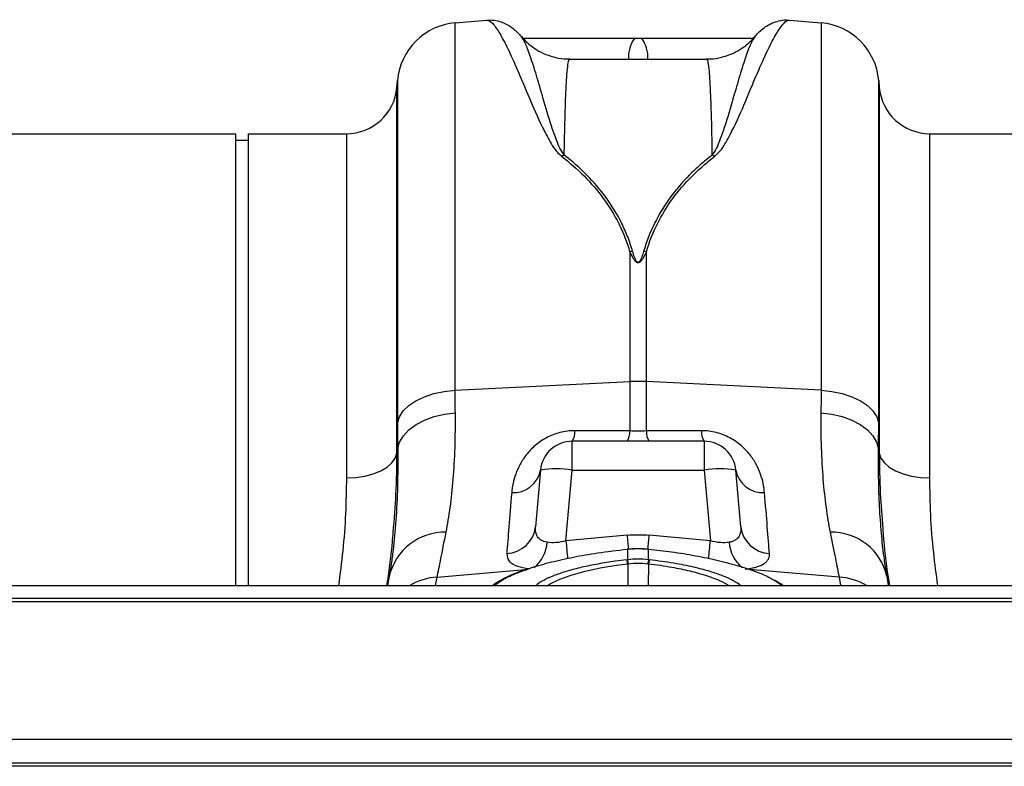
# Model space of a CAD drawing. Units: millimetres. Extents: x -15435 to -10946, y -3060 to 2253.
# Drawn here: x -12638 to -12482, y 1656 to 1773 of the extents above; entities that cross this region are included whole.
import ezdxf

# ---------------------------------------------------------------- set-up
doc = ezdxf.new("R2010")
doc.units = ezdxf.units.MM

msp = doc.modelspace()

# ---------------------------------------------------------------- linework, layer by layer
at = {"linetype": 'Continuous'}
for p, q in [((-12568.9, 1772.77), (-12563.94, 1773.2)), ((-12568.9, 1714.83), (-12568.9, 1772.77)), ((-12516.15, 1773.2), (-12511.18, 1772.77)), ((-12511.18, 1772.77), (-12511.18, 1714.83)), ((-12558.45, 1770.57), (-12558.46, 1770.61)), ((-12521.62, 1770.59), (-12521.65, 1770.55)), ((-12550.84, 1767.06), (-12529.24, 1767.06)), ((-12578.09, 1762.6), (-12577.99, 1763.68)), ((-12577.99, 1763.68), (-12577.99, 1709.67)), ((-12502.09, 1763.68), (-12502, 1762.6)), ((-12502.09, 1709.67), (-12502.09, 1763.68)), ((-12578.09, 1704.92), (-12578.09, 1762.6)), ((-12502, 1762.6), (-12502, 1704.92)), ((-12694.03, 1755.29), (-12603.54, 1755.29)), ((-12603.54, 1755.29), (-12603.54, 1684.04)), ((-12601.54, 1755.29), (-12586.06, 1755.29)), ((-12601.54, 1755.29), (-12601.54, 1684.04)), ((-12586.06, 1755.29), (-12586.06, 1701.02)), ((-12494.03, 1755.29), (-12403.54, 1755.29)), ((-12494.03, 1701.02), (-12494.03, 1755.29)), ((-12603.54, 1754.29), (-12601.54, 1754.29)), ((-12541.35, 1736.65), (-12541.35, 1716.2)), ((-12538.74, 1716.2), (-12538.74, 1736.65)), ((-12568.9, 1714.83), (-12541.35, 1716.2)), ((-12541.35, 1716.2), (-12541.35, 1708.41)), ((-12511.18, 1714.83), (-12538.74, 1716.2)), ((-12538.74, 1708.41), (-12538.74, 1716.2)), ((-12577.97, 1705.59), (-12578.09, 1704.92)), ((-12529.62, 1706.79), (-12550.46, 1706.79)), ((-12550.46, 1702.23), (-12550.46, 1706.79)), ((-12529.62, 1706.79), (-12529.62, 1702.23)), ((-12502, 1704.92), (-12502.12, 1705.59)), ((-12555.44, 1702.23), (-12556.22, 1693.31)), ((-12551.44, 1691.09), (-12550.46, 1702.23)), ((-12550.46, 1702.23), (-12529.62, 1702.23)), ((-12529.62, 1702.23), (-12528.65, 1691.09)), ((-12523.86, 1693.31), (-12524.64, 1702.23)), ((-12541.79, 1691.98), (-12551.44, 1691.09)), ((-12528.65, 1691.09), (-12538.3, 1691.98)), ((-12541.75, 1689.81), (-12541.71, 1689.81)), ((-12541.7, 1689.78), (-12541.7, 1688.11)), ((-12538.39, 1688.11), (-12538.39, 1689.78)), ((-12538.37, 1689.81), (-12538.34, 1689.81)), ((-12541.69, 1687.47), (-12541.65, 1684.04)), ((-12538.39, 1687.47), (-12538.44, 1684.04)), ((-12579.31, 1685.5), (-12579.56, 1684.04)), ((-12571.99, 1684.04), (-12571.75, 1685.38)), ((-12571.75, 1685.38), (-12557.88, 1686.56)), ((-12508.34, 1685.38), (-12522.5, 1686.58)), ((-12508.34, 1685.38), (-12508.1, 1684.04)), ((-12500.78, 1685.5), (-12500.83, 1685.8)), ((-12500.52, 1684.04), (-12500.78, 1685.5)), ((-14245.04, 1684.04), (-12235.04, 1684.04)), ((-12235.04, 1681.99), (-14245.04, 1681.99)), ((-12235.04, 1681.49), (-14245.04, 1681.49)), ((-12235.04, 1659.79), (-14245.04, 1659.79)), ((-12235.04, 1656.04), (-14245.04, 1656.04)), ((-12235.04, 1655.54), (-14245.04, 1655.54))]:
    msp.add_line(p, q, dxfattribs=at)
at = {"linetype": 'Continuous', "flags": 128}
for points in [[(-12577.99, 1709.67), (-12577.69, 1710.64), (-12577.09, 1711.57), (-12576.22, 1712.43), (-12575.1, 1713.19), (-12573.77, 1713.82), (-12572.26, 1714.32), (-12570.62, 1714.66), (-12568.9, 1714.83)], [(-12511.18, 1714.83), (-12509.47, 1714.66), (-12507.83, 1714.32), (-12506.32, 1713.82), (-12504.98, 1713.19), (-12503.86, 1712.43), (-12502.99, 1711.57), (-12502.4, 1710.64), (-12502.09, 1709.67)], [(-12577.97, 1705.59), (-12577.67, 1706.65), (-12577.07, 1707.67), (-12576.2, 1708.61), (-12575.08, 1709.44), (-12573.75, 1710.14), (-12572.24, 1710.69), (-12570.6, 1711.07), (-12568.88, 1711.27)], [(-12511.21, 1711.27), (-12509.49, 1711.07), (-12507.85, 1710.69), (-12506.34, 1710.14), (-12505, 1709.44), (-12503.88, 1708.61), (-12503.01, 1707.67), (-12502.42, 1706.65), (-12502.12, 1705.59)], [(-12586.06, 1701.02), (-12584.58, 1701.09), (-12583.16, 1701.31), (-12581.83, 1701.66), (-12580.65, 1702.14), (-12579.66, 1702.73), (-12578.88, 1703.4), (-12578.35, 1704.14), (-12578.09, 1704.92)], [(-12502, 1704.92), (-12501.73, 1704.14), (-12501.2, 1703.4), (-12500.43, 1702.73), (-12499.43, 1702.14), (-12498.25, 1701.66), (-12496.93, 1701.31), (-12495.5, 1701.09), (-12494.03, 1701.02)], [(-12541.75, 1689.81), (-12541.75, 1689.81), (-12541.74, 1689.78)], [(-12541.71, 1689.81), (-12541.71, 1689.81), (-12541.7, 1689.78)], [(-12538.39, 1689.78), (-12538.38, 1689.81), (-12538.37, 1689.81)], [(-12538.35, 1689.78), (-12538.34, 1689.81), (-12538.34, 1689.81)], [(-12554.36, 1684.04), (-12553.94, 1684.32), (-12552.42, 1685.03), (-12550.59, 1685.68), (-12548.41, 1686.29), (-12546.05, 1686.81), (-12543.44, 1687.25), (-12541.69, 1687.47), (-12541.69, 1687.47), (-12541.69, 1687.47)]]:
    msp.add_lwpolyline(points, dxfattribs=at)
at = {"linetype": 'Continuous'}
for centre, radius, start, end in [((-12568.03, 1762.81), 10, 95, 175), ((-12512.05, 1762.81), 10, 5, 85), ((-12536.54, 1767.34), 5.04, 144.124, 183.155), ((-12543.54, 1767.34), 5.04, 356.845, 35.876), ((-12586.06, 1763.29), 8, 270, 355), ((-12494.03, 1763.29), 8, 185, 270), ((-12550.12, 1747.26), 4.9, 108.7936, 114.269), ((-12529.97, 1747.26), 4.9, 65.731, 71.2064), ((-12539.96, 1729.95), 6.85, 98.0357, 101.7369), ((-12540.13, 1729.95), 6.85, 78.2631, 81.9643), ((-12540.04, 1689.84), 26.39, 87.1604, 92.8396), ((-12552.65, 1708.25), 2.63, 326.2352, 4.3286), ((-12543.88, 1708.22), 2.53, 325.5988, 4.2893), ((-12536.21, 1708.22), 2.53, 175.7107, 214.4012), ((-12527.44, 1708.25), 2.63, 175.6714, 213.7648), ((-12550.46, 1701.79), 5, 90, 175), ((-12529.62, 1701.79), 5, 5, 90), ((-12559.75, 1703.07), 4.39, 266.8789, 348.9893), ((-12552.95, 1687.81), 14.63, 80.1973, 99.8027), ((-12527.13, 1687.81), 14.63, 80.1973, 99.8027), ((-12520.34, 1703.07), 4.39, 191.0107, 273.1211), ((-12560.95, 1693.86), 4.76, 272.2309, 353.2981), ((-12519.13, 1693.86), 4.76, 186.7019, 267.7691), ((-12570.52, 1683.45), 9.02, 88.8072, 166.8721), ((-12039.27, 1738.55), 504.67, 185.2948, 185.5523), ((-13043.32, 1738.79), 507.19, 354.4541, 354.7048), ((-12509.57, 1683.45), 9.02, 13.1279, 91.1928), ((-12559.99, 1691.22), 5.6, 309.1439, 356.3587), ((-12106.16, 1732.23), 447.17, 185.2793, 185.6436), ((-12973.57, 1732.2), 446.81, 354.3555, 354.7208), ((-12520.11, 1691.21), 5.58, 183.5946, 231.2042), ((-12545.17, 1687.12), 3.49, 5.8493, 16.3049), ((-12545.18, 1687.12), 3.62, 5.8221, 15.9072), ((-12534.91, 1687.12), 3.62, 164.0928, 174.1779), ((-12534.92, 1687.12), 3.49, 163.6951, 174.1507), ((-12571.01, 1675.3), 10.11, 94.175, 120.097), ((-12509.07, 1675.3), 10.11, 59.903, 85.825)]:
    msp.add_arc(centre, radius, start, end, dxfattribs=at)
at = {"linetype": 'Continuous', "extrusion": (0, 0, -1)}
for centre, major_axis, ratio, start_param, end_param in [((-12540.04, 1670.99), (0, 21.07), 0.94913, 6.195919, 6.370452), ((-12551.13, 1694.11), (-5.03, -2.12), 0.506706, 4.981377, 5.611142), ((-12528.95, 1694.11), (-5.03, 2.12), 0.506706, 3.813636, 4.443401)]:
    msp.add_ellipse(centre, major_axis=major_axis, ratio=ratio, start_param=start_param, end_param=end_param, dxfattribs=at)
at = {"linetype": 'Continuous'}
for points, knots in [([(-12563.93, 1773.16), (-12563.85, 1773.18), (-12563.34, 1773.27), (-12562.45, 1773.14), (-12561.38, 1772.84), (-12560.47, 1772.39), (-12559.7, 1771.85), (-12559.01, 1771.23), (-12558.64, 1770.8), (-12558.45, 1770.57)], [0, 0, 0, 0, 0.026354, 0.163699, 0.301338, 0.44582, 0.606226, 0.79549, 1, 1, 1, 1]), ([(-12563.93, 1773.14), (-12563.84, 1773.16), (-12563.54, 1773.22), (-12562.82, 1772.55), (-12561.75, 1770.95), (-12560.45, 1768.42), (-12558.96, 1765.07), (-12557.24, 1761.02), (-12555.66, 1757.22), (-12554.16, 1754.41), (-12553.28, 1752.83), (-12552.51, 1752.1), (-12552.13, 1751.73)], [0, 0, 0, 0, 0.054447, 0.192639, 0.330832, 0.4729, 0.614968, 0.746699, 0.879282, 0.939193, 0.969708, 1, 1, 1, 1]), ([(-12527.95, 1751.73), (-12527.58, 1752.09), (-12526.83, 1752.8), (-12525.94, 1754.38), (-12524.44, 1757.19), (-12522.85, 1761.01), (-12521.15, 1765.03), (-12519.68, 1768.33), (-12518.38, 1770.88), (-12517.29, 1772.52), (-12516.56, 1773.22), (-12516.24, 1773.16), (-12516.15, 1773.14)], [0, 0, 0, 0, 0.029589, 0.05939, 0.120717, 0.252416, 0.385031, 0.523232, 0.661432, 0.803493, 0.945553, 1, 1, 1, 1]), ([(-12521.65, 1770.55), (-12521.48, 1770.76), (-12521.12, 1771.19), (-12520.44, 1771.81), (-12519.63, 1772.38), (-12518.68, 1772.86), (-12517.58, 1773.14), (-12516.7, 1773.27), (-12516.22, 1773.18), (-12516.15, 1773.17)], [0, 0, 0, 0, 0.186235, 0.386076, 0.556312, 0.70628, 0.845002, 0.978776, 1, 1, 1, 1]), ([(-12558.46, 1770.61), (-12558.17, 1770.29), (-12557.56, 1769.61), (-12556.37, 1768.69), (-12554.98, 1767.91), (-12553.43, 1767.36), (-12552.02, 1767.07), (-12551.15, 1767.1), (-12550.84, 1767.1)], [0, 0, 0, 0, 0.162211, 0.338612, 0.521262, 0.707415, 0.895413, 1, 1, 1, 1]), ([(-12551.7, 1751.9), (-12551.94, 1752.27), (-12552.44, 1753.02), (-12553.05, 1754.55), (-12554, 1757.29), (-12555.04, 1760.91), (-12556.11, 1764.62), (-12557.04, 1767.52), (-12557.83, 1769.63), (-12558.24, 1770.26), (-12558.45, 1770.57)], [0, 0, 0, 0, 0.036936, 0.074364, 0.150022, 0.316512, 0.484186, 0.656739, 0.830547, 1, 1, 1, 1]), ([(-12540.63, 1770.29), (-12543.74, 1770.29), (-12549.58, 1770.29), (-12555.42, 1770.29), (-12558.15, 1770.29)], [0, 0, 0, 0, 0.532, 1, 1, 1, 1]), ([(-12521.9, 1770.29), (-12524.65, 1770.29), (-12530.5, 1770.29), (-12536.35, 1770.29), (-12539.46, 1770.29)], [0, 0, 0, 0, 0.4688529, 1, 1, 1, 1]), ([(-12529.24, 1767.1), (-12529.02, 1767.09), (-12528.23, 1767.05), (-12526.91, 1767.3), (-12525.36, 1767.8), (-12523.99, 1768.51), (-12522.85, 1769.35), (-12522.07, 1770.08), (-12521.73, 1770.5), (-12521.65, 1770.61)], [0, 0, 0, 0, 0.072183, 0.266229, 0.449671, 0.624019, 0.789816, 0.946738, 1, 1, 1, 1]), ([(-12521.65, 1770.55), (-12521.84, 1770.27), (-12522.23, 1769.68), (-12523.02, 1767.61), (-12523.95, 1764.67), (-12525.05, 1760.92), (-12526.07, 1757.31), (-12527.03, 1754.56), (-12527.64, 1753.04), (-12528.14, 1752.28), (-12528.39, 1751.9)], [0, 0, 0, 0, 0.157504, 0.335576, 0.515022, 0.681801, 0.849733, 0.924583, 0.962179, 1, 1, 1, 1]), ([(-12551.7, 1751.9), (-12551.68, 1752.95), (-12551.64, 1755.06), (-12551.57, 1757.8), (-12551.5, 1760.24), (-12551.4, 1762.61), (-12551.27, 1764.72), (-12551.12, 1766.27), (-12550.97, 1767.04), (-12550.88, 1766.98), (-12550.84, 1766.96)], [0, 0, 0, 0, 0.109485, 0.219334, 0.330303, 0.441652, 0.59934, 0.758124, 0.920364, 1, 1, 1, 1]), ([(-12529.24, 1766.97), (-12529.21, 1766.99), (-12529.12, 1767.05), (-12528.98, 1766.32), (-12528.82, 1764.79), (-12528.69, 1762.65), (-12528.59, 1760.27), (-12528.51, 1757.86), (-12528.44, 1755.1), (-12528.41, 1752.97), (-12528.39, 1751.9)], [0, 0, 0, 0, 0.073889, 0.232673, 0.394913, 0.558347, 0.667832, 0.777681, 0.888651, 1, 1, 1, 1]), ([(-12552.13, 1751.73), (-12549.6, 1749.78), (-12547.38, 1747.59), (-12544.63, 1743.84), (-12543.81, 1742.52), (-12542.75, 1740.4), (-12542.42, 1739.68), (-12541.84, 1738.19), (-12541.58, 1737.43), (-12541.35, 1736.65)], [0, 0, 0, 0, 0.5, 0.5, 0.75, 0.75, 0.875, 0.875, 1, 1, 1, 1]), ([(-12540.91, 1736.73), (-12541.14, 1737.51), (-12541.4, 1738.28), (-12541.98, 1739.77), (-12542.31, 1740.5), (-12543.37, 1742.63), (-12544.19, 1743.97), (-12546.94, 1747.73), (-12549.17, 1749.94), (-12551.7, 1751.9)], [0, 0, 0, 0, 0.125, 0.125, 0.25, 0.25, 0.5, 0.5, 1, 1, 1, 1]), ([(-12528.39, 1751.9), (-12529.02, 1751.41), (-12529.64, 1750.9), (-12530.83, 1749.85), (-12531.41, 1749.31), (-12533.08, 1747.62), (-12534.1, 1746.43), (-12535.93, 1743.92), (-12536.74, 1742.59), (-12538.13, 1739.78), (-12538.72, 1738.3), (-12539.17, 1736.73)], [0, 0, 0, 0, 0.125, 0.125, 0.25, 0.25, 0.5, 0.5, 0.75, 0.75, 1, 1, 1, 1]), ([(-12538.74, 1736.65), (-12538.28, 1738.21), (-12537.7, 1739.69), (-12536.3, 1742.48), (-12535.49, 1743.8), (-12533.66, 1746.3), (-12532.64, 1747.48), (-12530.97, 1749.15), (-12530.39, 1749.69), (-12529.2, 1750.74), (-12528.59, 1751.24), (-12527.95, 1751.73)], [0, 0, 0, 0, 0.25, 0.25, 0.5, 0.5, 0.75, 0.75, 0.875, 0.875, 1, 1, 1, 1]), ([(-12541.35, 1736.65), (-12541.21, 1736.34), (-12541.06, 1736.02), (-12540.79, 1735.56), (-12540.69, 1735.41), (-12540.5, 1735.19), (-12540.43, 1735.12), (-12540.3, 1735.03), (-12540.25, 1735.01), (-12540.14, 1734.97), (-12540.08, 1734.96), (-12539.96, 1734.96), (-12539.9, 1734.98), (-12539.8, 1735.03), (-12539.75, 1735.05), (-12539.63, 1735.15), (-12539.56, 1735.21), (-12539.38, 1735.43), (-12539.28, 1735.58), (-12539.02, 1736.03), (-12538.87, 1736.34), (-12538.74, 1736.65)], [0, 0, 0, 0, 0.25, 0.25, 0.375, 0.375, 0.4375, 0.4375, 0.46875, 0.46875, 0.5, 0.5, 0.53125, 0.53125, 0.5625, 0.5625, 0.625, 0.625, 0.75, 0.75, 1, 1, 1, 1]), ([(-12539.17, 1736.73), (-12539.26, 1736.43), (-12539.35, 1736.13), (-12539.52, 1735.68), (-12539.58, 1735.53), (-12539.7, 1735.31), (-12539.74, 1735.24), (-12539.82, 1735.14), (-12539.85, 1735.1), (-12539.9, 1735.06), (-12539.92, 1735.05), (-12539.97, 1735.02), (-12540, 1735.01), (-12540.05, 1735.01), (-12540.08, 1735.01), (-12540.13, 1735.03), (-12540.16, 1735.04), (-12540.22, 1735.08), (-12540.25, 1735.12), (-12540.33, 1735.22), (-12540.38, 1735.29), (-12540.5, 1735.51), (-12540.56, 1735.67), (-12540.73, 1736.12), (-12540.83, 1736.42), (-12540.91, 1736.73)], [0, 0, 0, 0, 0.25, 0.25, 0.375, 0.375, 0.4375, 0.4375, 0.46875, 0.46875, 0.484375, 0.484375, 0.5, 0.5, 0.515625, 0.515625, 0.53125, 0.53125, 0.5625, 0.5625, 0.625, 0.625, 0.75, 0.75, 1, 1, 1, 1]), ([(-12570.33, 1692.48), (-12570.21, 1693.07), (-12570.1, 1693.7), (-12569.88, 1695), (-12569.78, 1695.67), (-12569.49, 1697.76), (-12569.33, 1699.25), (-12568.95, 1703.95), (-12568.83, 1707.43), (-12568.88, 1711.27)], [0, 0, 0, 0, 0.125, 0.125, 0.25, 0.25, 0.5, 0.5, 1, 1, 1, 1]), ([(-12511.21, 1711.27), (-12511.26, 1707.43), (-12511.14, 1703.95), (-12510.75, 1699.25), (-12510.59, 1697.76), (-12510.31, 1695.67), (-12510.21, 1695), (-12509.99, 1693.7), (-12509.88, 1693.07), (-12509.76, 1692.48)], [0, 0, 0, 0, 0.5, 0.5, 0.75, 0.75, 0.875, 0.875, 1, 1, 1, 1]), ([(-12550.03, 1708.45), (-12550.42, 1708.45), (-12550.81, 1708.43), (-12551.6, 1708.33), (-12551.99, 1708.26), (-12553.13, 1707.97), (-12553.84, 1707.69), (-12554.83, 1707.16), (-12555.15, 1706.96), (-12555.74, 1706.56), (-12556.02, 1706.34), (-12556.54, 1705.89), (-12556.79, 1705.66), (-12557.25, 1705.18), (-12557.46, 1704.93), (-12558.05, 1704.19), (-12558.38, 1703.68), (-12558.94, 1702.65), (-12559.17, 1702.13), (-12559.71, 1700.62), (-12559.91, 1699.64), (-12559.99, 1698.69)], [0, 0, 0, 0, 0.0625, 0.0625, 0.125, 0.125, 0.25, 0.25, 0.3125, 0.3125, 0.375, 0.375, 0.4375, 0.4375, 0.5, 0.5, 0.625, 0.625, 0.75, 0.75, 1, 1, 1, 1]), ([(-12520.1, 1698.69), (-12520.18, 1699.64), (-12520.37, 1700.62), (-12520.92, 1702.13), (-12521.14, 1702.64), (-12521.7, 1703.67), (-12522.03, 1704.18), (-12522.62, 1704.93), (-12522.83, 1705.17), (-12523.29, 1705.65), (-12523.54, 1705.89), (-12524.06, 1706.34), (-12524.34, 1706.55), (-12524.93, 1706.96), (-12525.24, 1707.15), (-12526.24, 1707.68), (-12526.95, 1707.97), (-12528.1, 1708.26), (-12528.49, 1708.33), (-12529.27, 1708.43), (-12529.67, 1708.45), (-12530.06, 1708.45)], [0, 0, 0, 0, 0.25, 0.25, 0.375, 0.375, 0.5, 0.5, 0.5625, 0.5625, 0.625, 0.625, 0.6875, 0.6875, 0.75, 0.75, 0.875, 0.875, 0.9375, 0.9375, 1, 1, 1, 1]), ([(-12577.97, 1705.59), (-12577.94, 1703.51), (-12577.96, 1701.54), (-12578.06, 1697.79), (-12578.15, 1696.01), (-12578.38, 1692.66), (-12578.53, 1691.08), (-12578.79, 1688.87), (-12578.89, 1688.16), (-12579.09, 1686.79), (-12579.2, 1686.13), (-12579.31, 1685.5)], [0, 0, 0, 0, 0.25, 0.25, 0.5, 0.5, 0.75, 0.75, 0.875, 0.875, 1, 1, 1, 1]), ([(-12500.83, 1685.8), (-12500.95, 1686.58), (-12501.25, 1688.41), (-12501.63, 1691.78), (-12501.94, 1695.9), (-12502.13, 1700.47), (-12502.12, 1703.88), (-12502.12, 1705.59)], [0, 0, 0, 0, 0.153657, 0.361322, 0.570463, 0.78438, 1, 1, 1, 1]), ([(-12578.68, 1692.46), (-12578.51, 1694.48), (-12578.16, 1698.72), (-12578.11, 1702.79), (-12578.09, 1704.92)], [0, 0, 0, 0, 0.475041, 1, 1, 1, 1]), ([(-12502, 1704.92), (-12501.97, 1702.84), (-12501.93, 1698.95), (-12501.6, 1694.9), (-12501.45, 1693.03)], [0, 0, 0, 0, 0.536765, 1, 1, 1, 1]), ([(-12586.06, 1701.02), (-12586.09, 1699.15), (-12586.15, 1695.39), (-12586.57, 1689.71), (-12587.07, 1685.87), (-12587.31, 1684.04)], [0, 0, 0, 0, 0.3421913, 0.6861605, 1, 1, 1, 1]), ([(-12492.77, 1684.04), (-12493, 1685.79), (-12493.5, 1689.57), (-12493.94, 1695.26), (-12494, 1699.1), (-12494.03, 1701.02)], [0, 0, 0, 0, 0.299435, 0.648775, 1, 1, 1, 1]), ([(-12559.99, 1698.69), (-12560.15, 1696.71), (-12560.29, 1694.91), (-12560.56, 1691.7), (-12560.67, 1690.3), (-12560.77, 1689.1)], [0, 0, 0, 0, 0.5, 0.5, 1, 1, 1, 1]), ([(-12519.32, 1689.1), (-12519.42, 1690.3), (-12519.53, 1691.7), (-12519.79, 1694.91), (-12519.94, 1696.71), (-12520.1, 1698.69)], [0, 0, 0, 0, 0.5, 0.5, 1, 1, 1, 1]), ([(-12554.4, 1690.86), (-12554.77, 1690.93), (-12555.07, 1691.03), (-12555.46, 1691.26), (-12555.57, 1691.35), (-12555.76, 1691.53), (-12555.85, 1691.63), (-12556.06, 1691.96), (-12556.15, 1692.21), (-12556.24, 1692.73), (-12556.25, 1693.01), (-12556.22, 1693.31)], [0, 0, 0, 0, 0.25, 0.25, 0.375, 0.375, 0.5, 0.5, 0.75, 0.75, 1, 1, 1, 1]), ([(-12523.86, 1693.31), (-12523.84, 1693.01), (-12523.84, 1692.73), (-12523.94, 1692.21), (-12524.03, 1691.96), (-12524.24, 1691.63), (-12524.32, 1691.53), (-12524.52, 1691.35), (-12524.63, 1691.26), (-12524.88, 1691.11), (-12525.02, 1691.05), (-12525.33, 1690.94), (-12525.5, 1690.9), (-12525.68, 1690.86)], [0, 0, 0, 0, 0.25, 0.25, 0.5, 0.5, 0.625, 0.625, 0.75, 0.75, 0.875, 0.875, 1, 1, 1, 1]), ([(-12579.67, 1684.04), (-12579.61, 1684.43), (-12579.19, 1687.07), (-12578.86, 1689.89), (-12578.69, 1692.26), (-12578.68, 1692.46)], [0, 0, 0, 0, 0.134662, 0.927104, 1, 1, 1, 1]), ([(-12571.75, 1685.38), (-12571.59, 1686.17), (-12571.39, 1687.16), (-12570.92, 1689.52), (-12570.65, 1690.9), (-12570.33, 1692.48)], [0, 0, 0, 0, 0.5, 0.5, 1, 1, 1, 1]), ([(-12509.76, 1692.48), (-12509.44, 1690.9), (-12509.16, 1689.52), (-12508.69, 1687.16), (-12508.49, 1686.17), (-12508.34, 1685.38)], [0, 0, 0, 0, 0.5, 0.5, 1, 1, 1, 1]), ([(-12501.45, 1693.03), (-12501.43, 1692.72), (-12501.26, 1690.22), (-12500.91, 1687.21), (-12500.48, 1684.48), (-12500.41, 1684.04)], [0, 0, 0, 0, 0.10457, 0.856748, 1, 1, 1, 1]), ([(-12560.77, 1689.1), (-12560.71, 1688.67), (-12560.59, 1687.87), (-12559.34, 1687.06), (-12557.91, 1686.82), (-12557.25, 1686.71)], [0, 0, 0, 0, 0.377619, 0.714072, 1, 1, 1, 1]), ([(-12557.35, 1686.67), (-12557.18, 1686.74), (-12556.13, 1687.13), (-12553.76, 1687.76), (-12550.28, 1688.55), (-12546.25, 1689.26), (-12543.32, 1689.6), (-12541.74, 1689.78)], [0, 0, 0, 0, 0.045844, 0.27591, 0.499424, 0.729407, 1, 1, 1, 1]), ([(-12541.71, 1689.8), (-12541.55, 1689.82), (-12541.03, 1689.89), (-12540.51, 1689.87), (-12540.15, 1689.86)], [0, 0, 0, 0, 0.3070108, 1, 1, 1, 1]), ([(-12541.7, 1689.78), (-12541.56, 1689.8), (-12541.04, 1689.85), (-12540.53, 1689.86), (-12540.16, 1689.86)], [0, 0, 0, 0, 0.2783305, 1, 1, 1, 1]), ([(-12540.16, 1689.86), (-12540.12, 1689.86), (-12539.63, 1689.88), (-12539.03, 1689.84), (-12538.48, 1689.79), (-12538.39, 1689.78)], [0, 0, 0, 0, 0.065596, 0.8341916, 1, 1, 1, 1]), ([(-12540.15, 1689.86), (-12539.81, 1689.88), (-12539.21, 1689.9), (-12538.63, 1689.82), (-12538.38, 1689.79)], [0, 0, 0, 0, 0.571302, 1, 1, 1, 1]), ([(-12538.35, 1689.78), (-12537.15, 1689.65), (-12534.64, 1689.37), (-12530.92, 1688.76), (-12527.37, 1688.03), (-12524.13, 1687.17), (-12521.41, 1686.24), (-12519.65, 1685.52), (-12519.02, 1685.12), (-12518.92, 1685.06)], [0, 0, 0, 0, 0.149668, 0.312031, 0.479047, 0.64078, 0.807159, 0.968743, 1, 1, 1, 1]), ([(-12523.18, 1686.64), (-12522.85, 1686.68), (-12522.53, 1686.72), (-12521.94, 1686.83), (-12521.67, 1686.89), (-12521.17, 1687.04), (-12520.93, 1687.12), (-12520.52, 1687.3), (-12520.34, 1687.39), (-12520.02, 1687.6), (-12519.88, 1687.72), (-12519.65, 1687.96), (-12519.56, 1688.09), (-12519.35, 1688.49), (-12519.29, 1688.78), (-12519.32, 1689.1)], [0, 0, 0, 0, 0.125, 0.125, 0.25, 0.25, 0.375, 0.375, 0.5, 0.5, 0.625, 0.625, 0.75, 0.75, 1, 1, 1, 1]), ([(-12541.81, 1688.1), (-12542.43, 1688.02), (-12543.98, 1687.84), (-12546.4, 1687.45), (-12548.94, 1686.93), (-12551.25, 1686.33), (-12553.2, 1685.66), (-12554.42, 1685.17), (-12554.85, 1684.9), (-12554.89, 1684.88)], [0, 0, 0, 0, 0.114025, 0.287723, 0.46142, 0.634799, 0.808175, 0.981406, 1, 1, 1, 1]), ([(-12541.69, 1687.47), (-12541.69, 1687.47), (-12541.69, 1687.47), (-12541.69, 1687.47), (-12541.65, 1687.48), (-12541.62, 1687.48), (-12541.58, 1687.48)], [-0.00000006, -0.00000006, -0.00000006, -0.00000006, 0, 0, 0, 0.0001139486, 0.0001139486, 0.0001139486, 0.0001139486]), ([(-12538.51, 1687.48), (-12538.47, 1687.48), (-12538.43, 1687.48), (-12538.39, 1687.47), (-12538.39, 1687.47), (-12538.39, 1687.47), (-12538.39, 1687.47)], [0, 0, 0, 0, 0.0001139487, 0.0001139487, 0.0001139487, 0.0001140087, 0.0001140087, 0.0001140087, 0.0001140087]), ([(-12538.39, 1687.47), (-12538.39, 1687.47), (-12537.14, 1687.33), (-12534.88, 1687), (-12531.82, 1686.36), (-12529.4, 1685.69), (-12527.47, 1684.97), (-12526.27, 1684.43), (-12525.82, 1684.11), (-12525.72, 1684.04)], [0, 0, 0, 0, 0.000004, 0.232553, 0.4229, 0.620935, 0.78404, 0.951897, 1, 1, 1, 1]), ([(-12525.09, 1684.82), (-12525.12, 1684.84), (-12525.52, 1685.1), (-12526.71, 1685.59), (-12528.71, 1686.3), (-12531.3, 1686.97), (-12534.52, 1687.62), (-12536.96, 1687.93), (-12538.27, 1688.1)], [0, 0, 0, 0, 0.013673, 0.183001, 0.357267, 0.554443, 0.759527, 1, 1, 1, 1]), ([(-12563.05, 1684.04), (-12563.04, 1684.05), (-12562.72, 1684.34), (-12561.83, 1684.86), (-12560.35, 1685.62), (-12558.92, 1686.21), (-12557.93, 1686.54), (-12557.61, 1686.65)], [0, 0, 0, 0, 0.004536, 0.293947, 0.582471, 0.86519, 1, 1, 1, 1]), ([(-12562.71, 1684.04), (-12562.34, 1684.33), (-12561.51, 1684.96), (-12559.68, 1685.86), (-12558.06, 1686.42), (-12557.35, 1686.67)], [0, 0, 0, 0, 0.317213, 0.7018, 1, 1, 1, 1]), ([(-12554.89, 1684.88), (-12555.3, 1684.66), (-12555.82, 1684.38), (-12556.08, 1684.1), (-12556.14, 1684.04)], [0, 0, 0, 0, 0.7764237, 1, 1, 1, 1]), ([(-12523.92, 1684.04), (-12523.95, 1684.08), (-12524.19, 1684.33), (-12524.67, 1684.59), (-12525.09, 1684.82)], [0, 0, 0, 0, 0.127948, 1, 1, 1, 1]), ([(-12518.92, 1685.06), (-12518.39, 1684.78), (-12517.76, 1684.44), (-12517.43, 1684.1), (-12517.38, 1684.04)], [0, 0, 0, 0, 0.825884, 1, 1, 1, 1]), ([(-12518.63, 1684.96), (-12518.41, 1684.85), (-12517.83, 1684.56), (-12517.41, 1684.24), (-12517.15, 1684.04)], [0, 0, 0, 0, 0.3716244, 1, 1, 1, 1])]:
    msp.add_open_spline(points, degree=3, knots=knots, dxfattribs=at)
for points in [[(-12539.46, 1770.29), (-12539.85, 1770.29), (-12540.24, 1770.29), (-12540.63, 1770.29)], [(-12568.88, 1711.27), (-12568.89, 1712.43), (-12568.9, 1713.62), (-12568.9, 1714.83)], [(-12511.18, 1714.83), (-12511.18, 1713.62), (-12511.19, 1712.43), (-12511.21, 1711.27)], [(-12577.99, 1709.67), (-12577.99, 1708.28), (-12577.99, 1706.92), (-12577.97, 1705.59)], [(-12502.12, 1705.59), (-12502.1, 1706.92), (-12502.09, 1708.28), (-12502.09, 1709.67)], [(-12541.35, 1708.41), (-12544.24, 1708.43), (-12547.13, 1708.44), (-12550.03, 1708.45)], [(-12538.74, 1708.41), (-12539.61, 1708.39), (-12540.48, 1708.39), (-12541.35, 1708.41)], [(-12530.06, 1708.45), (-12532.95, 1708.44), (-12535.84, 1708.43), (-12538.74, 1708.41)], [(-12541.74, 1689.78), (-12541.72, 1689.78), (-12541.71, 1689.78), (-12541.7, 1689.78)], [(-12538.39, 1689.78), (-12538.37, 1689.78), (-12538.36, 1689.78), (-12538.35, 1689.78)], [(-12541.7, 1688.11), (-12541.74, 1688.1), (-12541.78, 1688.1), (-12541.81, 1688.1)], [(-12538.39, 1688.11), (-12539.49, 1688.23), (-12540.6, 1688.23), (-12541.7, 1688.11)], [(-12541.58, 1687.48), (-12540.56, 1687.6), (-12539.53, 1687.6), (-12538.51, 1687.48)], [(-12538.27, 1688.1), (-12538.31, 1688.1), (-12538.35, 1688.1), (-12538.39, 1688.11)]]:
    msp.add_open_spline(points, degree=3, dxfattribs=at)

doc.saveas('drawing.dxf')
